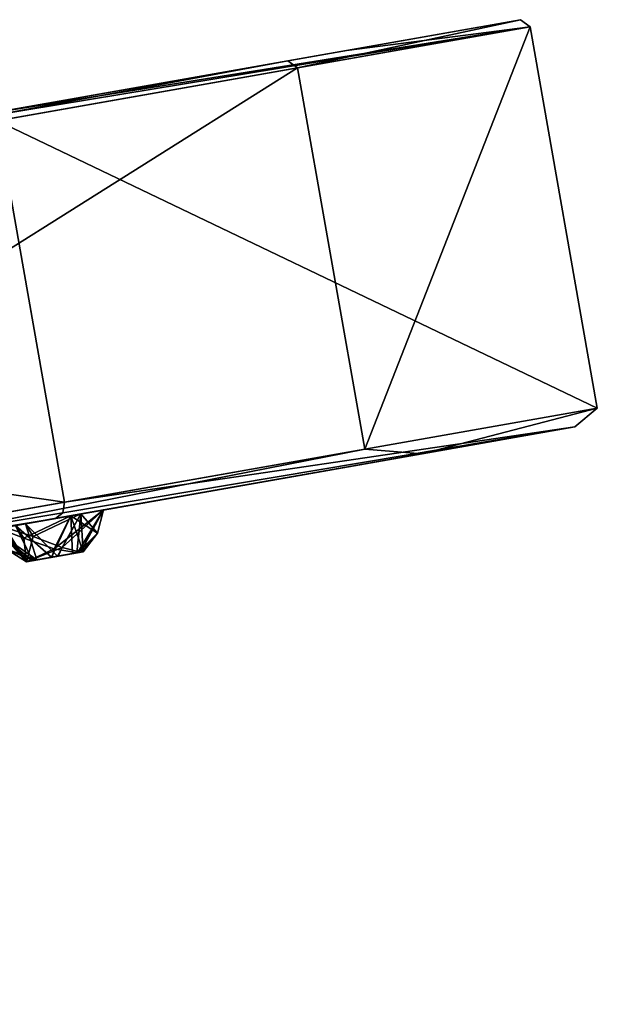
# Model space of a CAD drawing. Units: millimetres. Extents: x -101 to 407, y -157 to 1055.
# Drawn here: x 387 to 407, y 927 to 961 of the extents above; entities that cross this region are included whole.
import ezdxf

# ---------------------------------------------------------------- set-up
doc = ezdxf.new("R2010")
doc.units = ezdxf.units.MM
doc.header["$LTSCALE"] = 81.481481
for name, color, linetype in [('1006', 7, 'CONTINUOUS'), ('1008', 7, 'CONTINUOUS'), ('1009', 7, 'CONTINUOUS'), ('1010', 7, 'CONTINUOUS'), ('1011', 7, 'CONTINUOUS'), ('1012', 7, 'CONTINUOUS'), ('1013', 7, 'CONTINUOUS'), ('1290', 7, 'CONTINUOUS'), ('1291', 7, 'CONTINUOUS'), ('1292', 7, 'CONTINUOUS'), ('1293', 7, 'CONTINUOUS'), ('1294', 7, 'CONTINUOUS'), ('1295', 7, 'CONTINUOUS')]:
    doc.layers.add(name, color=color, linetype=linetype)

msp = doc.modelspace()

# ---------------------------------------------------------------- linework, layer by layer
at = {"layer": '1006', "linetype": 'Continuous'}
for points in [[(388.369, 944.785, 39.366), (386.042, 957.981, 39.366), (346.029, 950.926, 72.268), (388.369, 944.785, 39.366)], [(348.355, 937.73, 72.268), (388.369, 944.785, 39.366), (346.029, 950.926, 72.268), (348.355, 937.73, 72.268)]]:
    msp.add_3dface(points, dxfattribs=at)
at = {"layer": '1008', "linetype": 'Continuous'}
for points in [[(315.88, 945.915, -120.149), (265.18, 936.975, -111.992), (404.156, 961.48, -9.564), (315.88, 945.915, -120.149)], [(404.156, 961.48, -9.564), (265.18, 936.975, -111.992), (398.132, 960.418, 16.013), (404.156, 961.48, -9.564)], [(396.108, 960.061, -60.976), (315.88, 945.915, -120.149), (404.156, 961.48, -9.564), (396.108, 960.061, -60.976)], [(265.18, 936.975, -111.992), (317.706, 946.237, -32.374), (398.132, 960.418, 16.013), (265.18, 936.975, -111.992)], [(317.706, 946.237, -32.374), (322.754, 947.127, -20), (398.132, 960.418, 16.013), (317.706, 946.237, -32.374)], [(322.754, 947.127, -20), (385.751, 958.235, 39.19), (398.132, 960.418, 16.013), (322.754, 947.127, -20)], [(341.071, 950.356, -114.006), (315.88, 945.915, -120.149), (396.108, 960.061, -60.976), (341.071, 950.356, -114.006)], [(363.839, 954.371, -101.446), (341.071, 950.356, -114.006), (396.108, 960.061, -60.976), (363.839, 954.371, -101.446)]]:
    msp.add_3dface(points, dxfattribs=at)
at = {"layer": '1009', "linetype": 'Continuous'}
for points in [[(396.108, 960.061, -60.976), (404.156, 961.48, -9.564), (396.439, 959.815, -61.08), (396.108, 960.061, -60.976)], [(396.439, 959.815, -61.08), (404.156, 961.48, -9.564), (404.493, 961.235, -9.443), (396.439, 959.815, -61.08)], [(404.156, 961.48, -9.564), (398.132, 960.418, 16.013), (404.493, 961.235, -9.443), (404.156, 961.48, -9.564)], [(385.751, 958.235, 39.19), (385.935, 958.178, 39.315), (404.493, 961.235, -9.443), (385.751, 958.235, 39.19)], [(398.132, 960.418, 16.013), (385.751, 958.235, 39.19), (404.493, 961.235, -9.443), (398.132, 960.418, 16.013)], [(385.935, 958.178, 39.315), (386.042, 957.981, 39.366), (404.493, 961.235, -9.443), (385.935, 958.178, 39.315)], [(363.839, 954.371, -101.446), (396.108, 960.061, -60.976), (364.037, 954.101, -101.711), (363.839, 954.371, -101.446)], [(364.037, 954.101, -101.711), (396.108, 960.061, -60.976), (396.439, 959.815, -61.08), (364.037, 954.101, -101.711)]]:
    msp.add_3dface(points, dxfattribs=at)
at = {"layer": '1010', "linetype": 'Continuous'}
for points in [[(404.493, 961.235, -9.443), (386.042, 957.981, 39.366), (406.82, 948.038, -9.443), (404.493, 961.235, -9.443)], [(396.439, 959.815, -61.08), (404.493, 961.235, -9.443), (398.765, 946.618, -61.08), (396.439, 959.815, -61.08)], [(398.765, 946.618, -61.08), (404.493, 961.235, -9.443), (406.82, 948.038, -9.443), (398.765, 946.618, -61.08)], [(364.037, 954.101, -101.711), (396.439, 959.815, -61.08), (366.364, 940.905, -101.711), (364.037, 954.101, -101.711)], [(366.364, 940.905, -101.711), (396.439, 959.815, -61.08), (398.765, 946.618, -61.08), (366.364, 940.905, -101.711)], [(386.042, 957.981, 39.366), (388.369, 944.785, 39.366), (406.82, 948.038, -9.443), (386.042, 957.981, 39.366)]]:
    msp.add_3dface(points, dxfattribs=at)
at = {"layer": '1011', "linetype": 'Continuous'}
for points in [[(406.82, 948.038, -9.443), (388.369, 944.785, 39.366), (406.038, 947.393, -6.322), (406.82, 948.038, -9.443)], [(398.765, 946.618, -61.08), (406.82, 948.038, -9.443), (400.76, 946.462, -55.009), (398.765, 946.618, -61.08)], [(400.76, 946.462, -55.009), (406.82, 948.038, -9.443), (406.038, 947.393, -6.322), (400.76, 946.462, -55.009)], [(388.057, 944.222, 39.072), (406.038, 947.393, -6.322), (388.313, 944.416, 39.28), (388.057, 944.222, 39.072)], [(406.038, 947.393, -6.322), (388.369, 944.785, 39.366), (388.313, 944.416, 39.28), (406.038, 947.393, -6.322)], [(366.364, 940.905, -101.711), (398.765, 946.618, -61.08), (373.448, 941.646, -95.377), (366.364, 940.905, -101.711)], [(373.448, 941.646, -95.377), (398.765, 946.618, -61.08), (400.76, 946.462, -55.009), (373.448, 941.646, -95.377)]]:
    msp.add_3dface(points, dxfattribs=at)
at = {"layer": '1012', "linetype": 'Continuous'}
for points in [[(388.369, 944.785, 39.366), (348.355, 937.73, 72.268), (388.313, 944.416, 39.28), (388.369, 944.785, 39.366)], [(348.355, 937.73, 72.268), (388.057, 944.222, 39.072), (388.313, 944.416, 39.28), (348.355, 937.73, 72.268)], [(388.057, 944.222, 39.072), (348.355, 937.73, 72.268), (371.464, 941.297, 57.107), (388.057, 944.222, 39.072)]]:
    msp.add_3dface(points, dxfattribs=at)
at = {"layer": '1013', "linetype": 'Continuous'}
for points in [[(337.77, 935.355, -61.626), (406.038, 947.393, -6.322), (338.552, 935.493, -59.843), (337.77, 935.355, -61.626)], [(406.038, 947.393, -6.322), (337.77, 935.355, -61.626), (368.515, 940.777, -38.944), (406.038, 947.393, -6.322)], [(406.038, 947.393, -6.322), (348.98, 937.332, -50.243), (338.552, 935.493, -59.843), (406.038, 947.393, -6.322)], [(349.181, 937.367, -48.301), (406.038, 947.393, -6.322), (347.625, 937.093, -47.153), (349.181, 937.367, -48.301)], [(347.625, 937.093, -47.153), (406.038, 947.393, -6.322), (373.71, 941.693, -25.893), (347.625, 937.093, -47.153)], [(348.98, 937.332, -50.243), (406.038, 947.393, -6.322), (349.181, 937.367, -48.301), (348.98, 937.332, -50.243)], [(368.601, 940.792, -38.87), (406.038, 947.393, -6.322), (368.515, 940.777, -38.944), (368.601, 940.792, -38.87)], [(369.402, 940.933, -38.485), (406.038, 947.393, -6.322), (368.601, 940.792, -38.87), (369.402, 940.933, -38.485)], [(406.038, 947.393, -6.322), (369.402, 940.933, -38.485), (387.026, 944.041, -26.735), (406.038, 947.393, -6.322)], [(373.71, 941.693, -25.893), (406.038, 947.393, -6.322), (388.939, 944.378, -13.06), (373.71, 941.693, -25.893)], [(400.76, 946.462, -55.009), (406.038, 947.393, -6.322), (379.16, 942.654, -61.726), (400.76, 946.462, -55.009)], [(379.16, 942.654, -61.726), (406.038, 947.393, -6.322), (379.16, 942.654, -59.774), (379.16, 942.654, -61.726)], [(379.16, 942.654, -59.774), (406.038, 947.393, -6.322), (386.149, 943.886, -45.788), (379.16, 942.654, -59.774)], [(406.038, 947.393, -6.322), (388.591, 944.316, -30.303), (383.919, 943.493, -43.275), (406.038, 947.393, -6.322)], [(385.749, 943.815, -43.879), (406.038, 947.393, -6.322), (383.919, 943.493, -43.275), (385.749, 943.815, -43.879)], [(386.149, 943.886, -45.788), (406.038, 947.393, -6.322), (385.749, 943.815, -43.879), (386.149, 943.886, -45.788)], [(388.939, 944.378, -26.94), (406.038, 947.393, -6.322), (387.026, 944.041, -26.735), (388.939, 944.378, -26.94)], [(406.038, 947.393, -6.322), (388.057, 944.222, 39.072), (389.721, 944.516, -11.277), (406.038, 947.393, -6.322)], [(406.038, 947.393, -6.322), (389.721, 944.516, -28.723), (388.591, 944.316, -30.303), (406.038, 947.393, -6.322)], [(406.038, 947.393, -6.322), (389.721, 944.516, -11.277), (388.939, 944.378, -13.06), (406.038, 947.393, -6.322)], [(389.721, 944.516, -28.723), (406.038, 947.393, -6.322), (388.939, 944.378, -26.94), (389.721, 944.516, -28.723)], [(330.585, 934.088, -117.845), (373.448, 941.646, -95.377), (400.76, 946.462, -55.009), (330.585, 934.088, -117.845)], [(330.585, 934.088, -117.845), (400.76, 946.462, -55.009), (356.293, 938.622, -87.515), (330.585, 934.088, -117.845)], [(400.76, 946.462, -55.009), (369.061, 940.873, -75.841), (356.293, 938.622, -87.515), (400.76, 946.462, -55.009)], [(400.76, 946.462, -55.009), (379.16, 942.654, -61.726), (369.061, 940.873, -75.841), (400.76, 946.462, -55.009)], [(374.774, 941.88, -24.267), (373.71, 941.693, -25.893), (388.939, 944.378, -13.06), (374.774, 941.88, -24.267)], [(387.026, 944.041, -13.265), (374.774, 941.88, -24.267), (388.939, 944.378, -13.06), (387.026, 944.041, -13.265)], [(389.721, 944.516, -11.277), (388.057, 944.222, 39.072), (388.591, 944.316, -9.697), (389.721, 944.516, -11.277)], [(292.727, 927.413, -101.026), (323.672, 932.87, -82.035), (388.591, 944.316, -30.303), (292.727, 927.413, -101.026)], [(386.678, 943.979, -30.099), (292.727, 927.413, -101.026), (388.591, 944.316, -30.303), (386.678, 943.979, -30.099)], [(323.672, 932.87, -82.035), (361.974, 939.623, -53.634), (388.591, 944.316, -30.303), (323.672, 932.87, -82.035)], [(388.057, 944.222, 39.072), (337.796, 935.36, -2.524), (337.796, 935.36, -4.476), (388.057, 944.222, 39.072)], [(337.796, 935.36, -2.524), (388.057, 944.222, 39.072), (349.181, 937.367, 8.301), (337.796, 935.36, -2.524)], [(388.057, 944.222, 39.072), (337.796, 935.36, -4.476), (375.829, 942.066, 21.726), (388.057, 944.222, 39.072)], [(388.057, 944.222, 39.072), (348.98, 937.332, 10.243), (349.181, 937.367, 8.301), (388.057, 944.222, 39.072)], [(348.98, 937.332, 10.243), (388.057, 944.222, 39.072), (359.87, 939.252, 21.39), (348.98, 937.332, 10.243)], [(359.87, 939.252, 21.39), (388.057, 944.222, 39.072), (369.461, 940.943, 33.931), (359.87, 939.252, 21.39)], [(361.974, 939.623, -53.634), (362.075, 939.641, -53.584), (388.591, 944.316, -30.303), (361.974, 939.623, -53.634)], [(362.075, 939.641, -53.584), (362.945, 939.794, -53.414), (388.591, 944.316, -30.303), (362.075, 939.641, -53.584)], [(362.945, 939.794, -53.414), (364.569, 940.081, -54.46), (388.591, 944.316, -30.303), (362.945, 939.794, -53.414)], [(364.569, 940.081, -54.46), (364.489, 940.067, -56.411), (388.591, 944.316, -30.303), (364.569, 940.081, -54.46)], [(388.591, 944.316, -30.303), (364.489, 940.067, -56.411), (383.919, 943.493, -43.275), (388.591, 944.316, -30.303)], [(369.402, 940.933, -38.485), (371.231, 941.256, -39.089), (387.026, 944.041, -26.735), (369.402, 940.933, -38.485)], [(388.057, 944.222, 39.072), (371.464, 941.297, 57.107), (369.461, 940.943, 33.931), (388.057, 944.222, 39.072)], [(387.026, 944.041, -26.735), (371.231, 941.256, -39.089), (385.896, 943.841, -28.315), (387.026, 944.041, -26.735)], [(373.919, 941.73, -22.518), (374.774, 941.88, -24.267), (387.026, 944.041, -13.265), (373.919, 941.73, -22.518)], [(386.321, 943.916, -12.719), (373.919, 941.73, -22.518), (387.026, 944.041, -13.265), (386.321, 943.916, -12.719)], [(377.495, 942.36, 22.703), (388.057, 944.222, 39.072), (375.829, 942.066, 21.726), (377.495, 942.36, 22.703)], [(379.16, 942.654, 21.726), (388.057, 944.222, 39.072), (377.495, 942.36, 22.703), (379.16, 942.654, 21.726)], [(388.057, 944.222, 39.072), (379.16, 942.654, 21.726), (379.16, 942.654, 19.774), (388.057, 944.222, 39.072)], [(388.057, 944.222, 39.072), (379.16, 942.654, 19.774), (382.89, 943.311, 6.491), (388.057, 944.222, 39.072)], [(384.72, 943.634, 7.095), (388.057, 944.222, 39.072), (382.89, 943.311, 6.491), (384.72, 943.634, 7.095)], [(386.149, 943.886, 5.788), (388.057, 944.222, 39.072), (384.72, 943.634, 7.095), (386.149, 943.886, 5.788)], [(388.057, 944.222, 39.072), (386.149, 943.886, 5.788), (386.678, 943.979, -9.901), (388.057, 944.222, 39.072)], [(388.591, 944.316, -9.697), (388.057, 944.222, 39.072), (386.678, 943.979, -9.901), (388.591, 944.316, -9.697)]]:
    msp.add_3dface(points, dxfattribs=at)
at = {"layer": '1290', "linetype": 'Continuous'}
for points in [[(389.721, 944.516, -11.277), (388.591, 944.316, -9.697), (389.518, 943.718, -11.312), (389.721, 944.516, -11.277)], [(388.591, 944.316, -9.697), (386.678, 943.979, -9.901), (387.927, 942.879, -10.487), (388.591, 944.316, -9.697)], [(388.649, 943.007, -10.7), (388.591, 944.316, -9.697), (387.927, 942.879, -10.487), (388.649, 943.007, -10.7)], [(389.518, 943.718, -11.312), (388.591, 944.316, -9.697), (389.013, 943.071, -11.376), (389.518, 943.718, -11.312)], [(389.013, 943.071, -11.376), (388.591, 944.316, -9.697), (388.649, 943.007, -10.7), (389.013, 943.071, -11.376)], [(386.678, 943.979, -9.901), (385.896, 943.841, -11.685), (387.269, 942.763, -10.851), (386.678, 943.979, -9.901)], [(387.269, 942.763, -10.851), (385.896, 943.841, -11.685), (386.358, 943.161, -11.65), (387.269, 942.763, -10.851)], [(387.927, 942.879, -10.487), (386.678, 943.979, -9.901), (387.269, 942.763, -10.851), (387.927, 942.879, -10.487)], [(387.054, 942.726, -11.585), (387.269, 942.763, -10.851), (386.358, 943.161, -11.65), (387.054, 942.726, -11.585)]]:
    msp.add_3dface(points, dxfattribs=at)
at = {"layer": '1291', "linetype": 'Continuous'}
for points in [[(387.026, 944.041, -13.265), (388.939, 944.378, -13.06), (387.291, 943.598, -13.152), (387.026, 944.041, -13.265)], [(387.291, 943.598, -13.152), (388.939, 944.378, -13.06), (388.288, 943.219, -12.813), (387.291, 943.598, -13.152)], [(388.939, 944.378, -13.06), (389.721, 944.516, -11.277), (388.288, 943.219, -12.813), (388.939, 944.378, -13.06)], [(388.288, 943.219, -12.813), (389.721, 944.516, -11.277), (388.929, 943.056, -11.896), (388.288, 943.219, -12.813)], [(389.721, 944.516, -11.277), (389.518, 943.718, -11.312), (388.929, 943.056, -11.896), (389.721, 944.516, -11.277)], [(386.321, 943.916, -12.719), (387.026, 944.041, -13.265), (387.291, 943.598, -13.152), (386.321, 943.916, -12.719)], [(386.252, 943.904, -12.628), (386.321, 943.916, -12.719), (387.054, 942.726, -11.585), (386.252, 943.904, -12.628)], [(386.252, 943.904, -12.628), (387.054, 942.726, -11.585), (386.358, 943.161, -11.65), (386.252, 943.904, -12.628)], [(387.054, 942.726, -11.585), (386.321, 943.916, -12.719), (387.291, 943.598, -13.152), (387.054, 942.726, -11.585)], [(389.518, 943.718, -11.312), (389.013, 943.071, -11.376), (388.929, 943.056, -11.896), (389.518, 943.718, -11.312)], [(387.054, 942.726, -11.585), (387.291, 943.598, -13.152), (388.288, 943.219, -12.813), (387.054, 942.726, -11.585)], [(387.054, 942.726, -11.585), (388.288, 943.219, -12.813), (388.155, 942.92, -12.473), (387.054, 942.726, -11.585)], [(388.288, 943.219, -12.813), (388.929, 943.056, -11.896), (388.155, 942.92, -12.473), (388.288, 943.219, -12.813)]]:
    msp.add_3dface(points, dxfattribs=at)
at = {"layer": '1292', "linetype": 'Continuous'}
for points in [[(389.013, 943.071, -11.376), (388.649, 943.007, -10.7), (387.054, 942.726, -11.585), (389.013, 943.071, -11.376)], [(389.013, 943.071, -11.376), (387.054, 942.726, -11.585), (388.929, 943.056, -11.896), (389.013, 943.071, -11.376)], [(388.929, 943.056, -11.896), (387.054, 942.726, -11.585), (388.155, 942.92, -12.473), (388.929, 943.056, -11.896)], [(388.649, 943.007, -10.7), (387.269, 942.763, -10.851), (387.054, 942.726, -11.585), (388.649, 943.007, -10.7)], [(388.649, 943.007, -10.7), (387.927, 942.879, -10.487), (387.269, 942.763, -10.851), (388.649, 943.007, -10.7)]]:
    msp.add_3dface(points, dxfattribs=at)
at = {"layer": '1293', "linetype": 'Continuous'}
for points in [[(388.939, 944.378, -26.94), (387.026, 944.041, -26.735), (388.133, 942.916, -27.524), (388.939, 944.378, -26.94)], [(388.795, 943.032, -27.885), (388.939, 944.378, -26.94), (388.133, 942.916, -27.524), (388.795, 943.032, -27.885)], [(389.013, 943.071, -28.624), (388.939, 944.378, -26.94), (388.795, 943.032, -27.885), (389.013, 943.071, -28.624)], [(389.721, 944.516, -28.723), (388.939, 944.378, -26.94), (389.518, 943.718, -28.688), (389.721, 944.516, -28.723)], [(389.518, 943.718, -28.688), (388.939, 944.378, -26.94), (389.013, 943.071, -28.624), (389.518, 943.718, -28.688)], [(387.026, 944.041, -26.735), (385.896, 943.841, -28.315), (387.414, 942.789, -27.742), (387.026, 944.041, -26.735)], [(388.133, 942.916, -27.524), (387.026, 944.041, -26.735), (387.414, 942.789, -27.742), (388.133, 942.916, -27.524)], [(387.414, 942.789, -27.742), (385.896, 943.841, -28.315), (386.358, 943.161, -28.35), (387.414, 942.789, -27.742)], [(387.054, 942.726, -28.415), (387.414, 942.789, -27.742), (386.358, 943.161, -28.35), (387.054, 942.726, -28.415)]]:
    msp.add_3dface(points, dxfattribs=at)
at = {"layer": '1294', "linetype": 'Continuous'}
for points in [[(388.591, 944.316, -30.303), (389.721, 944.516, -28.723), (388.008, 943.17, -29.886), (388.591, 944.316, -30.303)], [(388.008, 943.17, -29.886), (389.721, 944.516, -28.723), (388.825, 943.038, -29.114), (388.008, 943.17, -29.886)], [(389.721, 944.516, -28.723), (389.518, 943.718, -28.688), (388.825, 943.038, -29.114), (389.721, 944.516, -28.723)], [(386.678, 943.979, -30.099), (388.591, 944.316, -30.303), (386.962, 943.54, -30.027), (386.678, 943.979, -30.099)], [(386.962, 943.54, -30.027), (388.591, 944.316, -30.303), (388.008, 943.17, -29.886), (386.962, 943.54, -30.027)], [(386.051, 943.869, -29.313), (386.1, 943.877, -29.416), (387.054, 942.726, -28.415), (386.051, 943.869, -29.313)], [(386.051, 943.869, -29.313), (387.054, 942.726, -28.415), (386.358, 943.161, -28.35), (386.051, 943.869, -29.313)], [(386.1, 943.877, -29.416), (386.678, 943.979, -30.099), (386.962, 943.54, -30.027), (386.1, 943.877, -29.416)], [(387.054, 942.726, -28.415), (386.1, 943.877, -29.416), (386.962, 943.54, -30.027), (387.054, 942.726, -28.415)], [(389.518, 943.718, -28.688), (389.013, 943.071, -28.624), (388.825, 943.038, -29.114), (389.518, 943.718, -28.688)], [(387.054, 942.726, -28.415), (386.962, 943.54, -30.027), (388.008, 943.17, -29.886), (387.054, 942.726, -28.415)], [(387.054, 942.726, -28.415), (388.008, 943.17, -29.886), (387.949, 942.883, -29.515), (387.054, 942.726, -28.415)], [(388.008, 943.17, -29.886), (388.825, 943.038, -29.114), (387.949, 942.883, -29.515), (388.008, 943.17, -29.886)]]:
    msp.add_3dface(points, dxfattribs=at)
at = {"layer": '1295', "linetype": 'Continuous'}
for points in [[(389.013, 943.071, -28.624), (388.795, 943.032, -27.885), (387.054, 942.726, -28.415), (389.013, 943.071, -28.624)], [(389.013, 943.071, -28.624), (387.054, 942.726, -28.415), (388.825, 943.038, -29.114), (389.013, 943.071, -28.624)], [(388.825, 943.038, -29.114), (387.054, 942.726, -28.415), (387.949, 942.883, -29.515), (388.825, 943.038, -29.114)], [(388.795, 943.032, -27.885), (387.414, 942.789, -27.742), (387.054, 942.726, -28.415), (388.795, 943.032, -27.885)], [(388.795, 943.032, -27.885), (388.133, 942.916, -27.524), (387.414, 942.789, -27.742), (388.795, 943.032, -27.885)]]:
    msp.add_3dface(points, dxfattribs=at)

doc.saveas('drawing.dxf')
